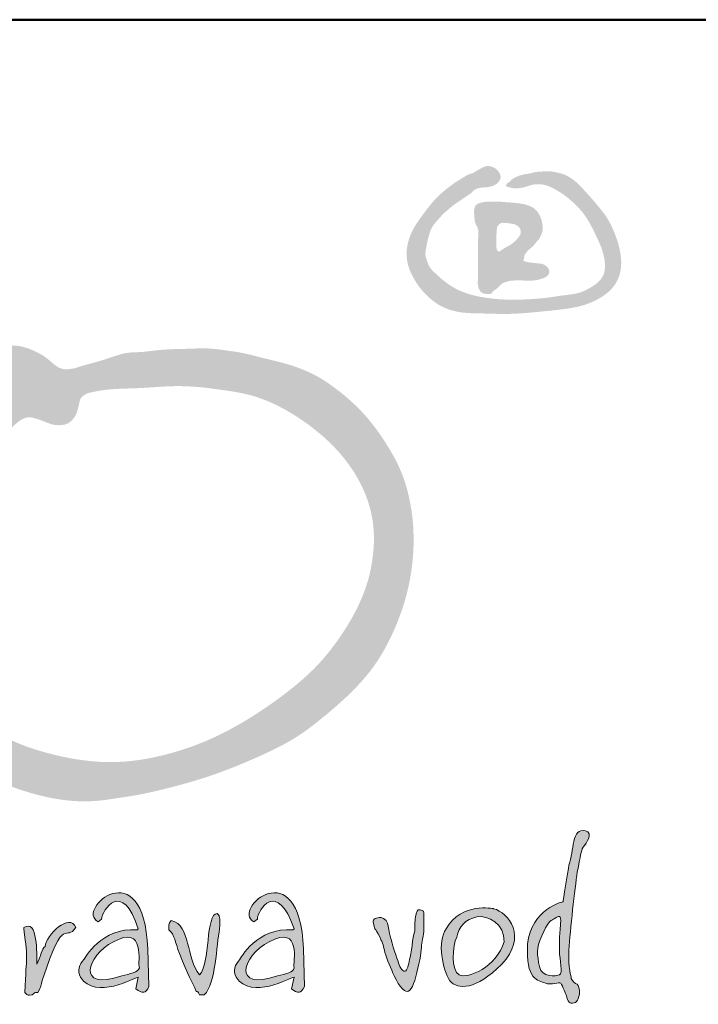
# Model space of a CAD drawing. Units: millimetres. Extents: x 52049 to 78699, y -12392 to 2508.
# Drawn here: x 74887 to 75072, y -5720 to -5452 of the extents above; entities that cross this region are included whole.
import ezdxf

# ---------------------------------------------------------------- set-up
doc = ezdxf.new("R2010")
doc.units = ezdxf.units.MM
doc.layers.get('0').update_dxf_attribs({"plot": 0})
doc.layers.add('#_AS_Tabulky_tenká', color=254, linetype='Continuous', lineweight=0)
doc.layers.add('#_AS_Tabulky_tlustá', color=253, linetype='Continuous', lineweight=50)
doc.layers.add('2', color=172, linetype='Continuous')

# ---------------------------------------------------------------- blocks, each defined once
blk = doc.blocks.new('logo_CZ_full')
at = {"lineweight": 0}
h = blk.add_hatch(color=5, dxfattribs=at)
h.set_gradient(color1=(0, 0, 255), color2=(0, 0, 255), rotation=184)
edge = h.paths.add_edge_path()
edge.add_spline(control_points=[(119.557, -8.645), (119.557, -8.645), (117.842, -9.026), (117.652, -10.931)], knot_values=[0, 0, 0, 0, 1, 1, 1, 1], degree=3, periodic=0)
edge.add_spline(control_points=[(117.652, -10.931), (117.525, -12.836), (118.223, -12.899), (118.604, -13.026)], knot_values=[1, 1, 1, 1, 2, 2, 2, 2], degree=3, periodic=0)
edge.add_spline(control_points=[(118.604, -13.026), (118.922, -13.153), (119.366, -12.963), (119.43, -13.026)], knot_values=[2, 2, 2, 2, 3, 3, 3, 3], degree=3, periodic=0)
edge.add_spline(control_points=[(119.43, -13.026), (119.557, -13.217), (119.684, -13.598), (119.747, -13.725)], knot_values=[3, 3, 3, 3, 4, 4, 4, 4], degree=3, periodic=0)
edge.add_spline(control_points=[(119.747, -13.725), (119.747, -13.852), (119.874, -14.169), (120.065, -14.106)], knot_values=[4, 4, 4, 4, 5, 5, 5, 5], degree=3, periodic=0)
edge.add_spline(control_points=[(120.065, -14.106), (120.319, -14.106), (120.382, -13.852), (120.446, -13.598)], knot_values=[5, 5, 5, 5, 6, 6, 6, 6], degree=3, periodic=0)
edge.add_spline(control_points=[(120.446, -13.598), (120.446, -13.344), (120.382, -13.153), (120.319, -13.09)], knot_values=[6, 6, 6, 6, 7, 7, 7, 7], degree=3, periodic=0)
edge.add_spline(control_points=[(120.319, -13.09), (120.192, -13.026), (120.065, -12.963), (120.001, -12.772)], knot_values=[7, 7, 7, 7, 8, 8, 8, 8], degree=3, periodic=0)
edge.add_spline(control_points=[(120.001, -12.772), (120.001, -12.645), (119.811, -12.264), (119.874, -11.248)], knot_values=[8, 8, 8, 8, 9, 9, 9, 9], degree=3, periodic=0)
edge.add_spline(control_points=[(119.874, -11.248), (119.938, -10.169), (120.192, -7.946), (120.319, -7.057)], knot_values=[9, 9, 9, 9, 10, 10, 10, 10], degree=3, periodic=0)
edge.add_spline(control_points=[(120.319, -7.057), (120.509, -6.168), (120.509, -5.914), (120.636, -5.724)], knot_values=[10, 10, 10, 10, 11, 11, 11, 11], degree=3, periodic=0)
edge.add_spline(control_points=[(120.636, -5.724), (120.827, -5.47), (121.208, -4.962), (120.763, -4.835)], knot_values=[11, 11, 11, 11, 12, 12, 12, 12], degree=3, periodic=0)
edge.add_spline(control_points=[(120.763, -4.835), (120.382, -4.771), (120.255, -4.962), (120.128, -5.406)], knot_values=[12, 12, 12, 12, 13, 13, 13, 13], degree=3, periodic=0)
edge.add_spline(control_points=[(120.128, -5.406), (120.065, -5.787), (120.001, -6.295), (119.874, -6.676)], knot_values=[13, 13, 13, 13, 14, 14, 14, 14], degree=3, periodic=0)
edge.add_spline(control_points=[(119.874, -6.676), (119.811, -7.057), (119.557, -8.645), (119.557, -8.645)], knot_values=[14, 14, 14, 14, 15, 15, 15, 15], degree=3, periodic=0)
edge = h.paths.add_edge_path(flags=16)
edge.add_spline(control_points=[(119.366, -11.312), (119.366, -11.756), (119.557, -12.518), (119.366, -12.582)], knot_values=[0, 0, 0, 0, 1, 1, 1, 1], degree=3, periodic=0)
edge.add_spline(control_points=[(119.366, -12.582), (119.176, -12.645), (118.414, -12.772), (118.287, -12.137)], knot_values=[1, 1, 1, 1, 2, 2, 2, 2], degree=3, periodic=0)
edge.add_spline(control_points=[(118.287, -12.137), (118.16, -11.502), (118.096, -11.185), (118.414, -10.486)], knot_values=[2, 2, 2, 2, 3, 3, 3, 3], degree=3, periodic=0)
edge.add_spline(control_points=[(118.414, -10.486), (118.731, -9.788), (118.858, -9.661), (119.049, -9.597)], knot_values=[3, 3, 3, 3, 4, 4, 4, 4], degree=3, periodic=0)
edge.add_spline(control_points=[(119.049, -9.597), (119.239, -9.47), (119.43, -9.28), (119.43, -9.661)], knot_values=[4, 4, 4, 4, 5, 5, 5, 5], degree=3, periodic=0)
edge.add_spline(control_points=[(119.43, -9.661), (119.43, -10.105), (119.366, -10.296), (119.366, -10.613)], knot_values=[5, 5, 5, 5, 6, 6, 6, 6], degree=3, periodic=0)
edge.add_spline(control_points=[(119.366, -10.613), (119.366, -10.994), (119.366, -11.312), (119.366, -11.312)], knot_values=[6, 6, 6, 6, 7, 7, 7, 7], degree=3, periodic=0)
h = blk.add_hatch(color=5, dxfattribs=at)
h.set_gradient(color1=(0, 0, 255), color2=(0, 0, 255), rotation=184)
edge = h.paths.add_edge_path()
edge.add_spline(control_points=[(96.57, -13.344), (96.887, -13.598), (97.141, -13.598), (97.268, -13.217)], knot_values=[0, 0, 0, 0, 1, 1, 1, 1], degree=3, periodic=0)
edge.add_spline(control_points=[(97.268, -13.217), (97.268, -13.217), (97.205, -11.185), (97.205, -11.185)], knot_values=[9, 9, 9, 9, 10, 10, 10, 10], degree=3, periodic=0)
edge.add_spline(control_points=[(97.205, -11.185), (97.014, -5.851), (93.268, -9.089), (94.538, -9.724)], knot_values=[8, 8, 8, 8, 9, 9, 9, 9], degree=3, periodic=0)
edge.add_spline(control_points=[(94.538, -9.724), (94.538, -9.724), (94.728, -9.597), (94.728, -9.597)], knot_values=[7, 7, 7, 7, 8, 8, 8, 8], degree=3, periodic=0)
edge.add_spline(control_points=[(94.728, -9.597), (94.728, -9.089), (95.871, -7.438), (96.697, -10.105)], knot_values=[6, 6, 6, 6, 7, 7, 7, 7], degree=3, periodic=0)
edge.add_spline(control_points=[(96.697, -10.105), (96.697, -10.105), (96.633, -10.169), (96.633, -10.169)], knot_values=[5, 5, 5, 5, 6, 6, 6, 6], degree=3, periodic=0)
edge.add_spline(control_points=[(96.633, -10.169), (94.728, -9.978), (93.776, -11.756), (93.776, -11.756)], knot_values=[4, 4, 4, 4, 5, 5, 5, 5], degree=3, periodic=0)
edge.add_spline(control_points=[(93.776, -11.756), (93.522, -12.01), (93.395, -12.391), (93.585, -12.709)], knot_values=[3, 3, 3, 3, 4, 4, 4, 4], degree=3, periodic=0)
edge.add_spline(control_points=[(93.585, -12.709), (94.411, -13.979), (96.506, -12.709), (96.697, -12.709)], knot_values=[2, 2, 2, 2, 3, 3, 3, 3], degree=3, periodic=0)
edge.add_spline(control_points=[(96.697, -12.709), (96.697, -12.709), (96.57, -13.344), (96.57, -13.344)], knot_values=[1, 1, 1, 1, 2, 2, 2, 2], degree=3, periodic=0)
edge = h.paths.add_edge_path(flags=16)
edge.add_spline(control_points=[(95.363, -10.804), (97.141, -9.851), (96.633, -11.947), (96.76, -12.201)], knot_values=[0, 0, 0, 0, 1, 1, 1, 1], degree=3, periodic=0)
edge.add_spline(control_points=[(96.76, -12.201), (96.697, -12.455), (96.252, -12.518), (95.808, -12.645)], knot_values=[2, 2, 2, 2, 3, 3, 3, 3], degree=3, periodic=0)
edge.add_spline(control_points=[(95.808, -12.645), (93.331, -13.471), (93.903, -11.566), (95.363, -10.804)], knot_values=[1, 1, 1, 1, 2, 2, 2, 2], degree=3, periodic=0)
h = blk.add_hatch(color=5, dxfattribs=at)
h.set_gradient(color1=(0, 0, 255), color2=(0, 0, 255), rotation=184)
edge = h.paths.add_edge_path()
edge.add_spline(control_points=[(104.952, -13.344), (105.269, -13.598), (105.46, -13.598), (105.65, -13.217)], knot_values=[0, 0, 0, 0, 1, 1, 1, 1], degree=3, periodic=0)
edge.add_spline(control_points=[(105.65, -13.217), (105.65, -13.217), (105.587, -11.185), (105.587, -11.185)], knot_values=[9, 9, 9, 9, 10, 10, 10, 10], degree=3, periodic=0)
edge.add_spline(control_points=[(105.587, -11.185), (105.396, -5.851), (101.65, -9.089), (102.92, -9.724)], knot_values=[8, 8, 8, 8, 9, 9, 9, 9], degree=3, periodic=0)
edge.add_spline(control_points=[(102.92, -9.724), (102.92, -9.724), (103.11, -9.597), (103.11, -9.597)], knot_values=[7, 7, 7, 7, 8, 8, 8, 8], degree=3, periodic=0)
edge.add_spline(control_points=[(103.11, -9.597), (103.11, -9.089), (104.19, -7.438), (105.079, -10.105)], knot_values=[6, 6, 6, 6, 7, 7, 7, 7], degree=3, periodic=0)
edge.add_spline(control_points=[(105.079, -10.105), (105.079, -10.105), (105.015, -10.169), (105.015, -10.169)], knot_values=[5, 5, 5, 5, 6, 6, 6, 6], degree=3, periodic=0)
edge.add_spline(control_points=[(105.015, -10.169), (103.11, -9.978), (102.158, -11.756), (102.158, -11.756)], knot_values=[4, 4, 4, 4, 5, 5, 5, 5], degree=3, periodic=0)
edge.add_spline(control_points=[(102.158, -11.756), (101.904, -12.01), (101.777, -12.391), (101.967, -12.709)], knot_values=[3, 3, 3, 3, 4, 4, 4, 4], degree=3, periodic=0)
edge.add_spline(control_points=[(101.967, -12.709), (102.793, -13.979), (104.888, -12.709), (105.079, -12.709)], knot_values=[2, 2, 2, 2, 3, 3, 3, 3], degree=3, periodic=0)
edge.add_spline(control_points=[(105.079, -12.709), (105.079, -12.709), (104.952, -13.344), (104.952, -13.344)], knot_values=[1, 1, 1, 1, 2, 2, 2, 2], degree=3, periodic=0)
edge = h.paths.add_edge_path(flags=16)
edge.add_spline(control_points=[(103.745, -10.804), (105.523, -9.851), (105.015, -11.947), (105.079, -12.201)], knot_values=[0, 0, 0, 0, 1, 1, 1, 1], degree=3, periodic=0)
edge.add_spline(control_points=[(105.079, -12.201), (105.079, -12.455), (104.634, -12.518), (104.19, -12.645)], knot_values=[2, 2, 2, 2, 3, 3, 3, 3], degree=3, periodic=0)
edge.add_spline(control_points=[(104.19, -12.645), (101.713, -13.471), (102.285, -11.566), (103.745, -10.804)], knot_values=[1, 1, 1, 1, 2, 2, 2, 2], degree=3, periodic=0)
h = blk.add_hatch(color=5, dxfattribs=at)
h.set_gradient(color1=(0, 0, 255), color2=(0, 0, 255), rotation=184)
edge = h.paths.add_edge_path()
edge.add_spline(control_points=[(116.255, -12.01), (117.652, -10.55), (116.636, -9.216), (115.81, -9.026)], knot_values=[0, 0, 0, 0, 1, 1, 1, 1], degree=3, periodic=0)
edge.add_spline(control_points=[(115.81, -9.026), (115.81, -9.026), (114.096, -8.645), (113.27, -10.105)], knot_values=[3, 3, 3, 3, 4, 4, 4, 4], degree=3, periodic=0)
edge.add_spline(control_points=[(113.27, -10.105), (112.762, -10.804), (113.08, -12.328), (113.461, -12.899)], knot_values=[2, 2, 2, 2, 3, 3, 3, 3], degree=3, periodic=0)
edge.add_spline(control_points=[(113.461, -12.899), (113.905, -13.407), (114.858, -13.407), (116.255, -12.01)], knot_values=[1, 1, 1, 1, 2, 2, 2, 2], degree=3, periodic=0)
edge = h.paths.add_edge_path(flags=16)
edge.add_spline(control_points=[(114.921, -9.47), (115.493, -9.343), (116.445, -9.851), (116.382, -10.804)], knot_values=[0, 0, 0, 0, 1, 1, 1, 1], degree=3, periodic=0)
edge.add_spline(control_points=[(116.382, -10.804), (116.001, -12.137), (114.413, -12.836), (113.969, -12.582)], knot_values=[1, 1, 1, 1, 2, 2, 2, 2], degree=3, periodic=0)
edge.add_spline(control_points=[(113.969, -12.582), (113.524, -12.391), (113.588, -10.994), (113.842, -10.55)], knot_values=[2, 2, 2, 2, 3, 3, 3, 3], degree=3, periodic=0)
edge.add_spline(control_points=[(113.842, -10.55), (113.969, -9.978), (114.286, -9.597), (114.921, -9.47)], knot_values=[3, 3, 3, 3, 4, 4, 4, 4], degree=3, periodic=0)
h = blk.add_hatch(color=5, dxfattribs=at)
h.set_gradient(color1=(0, 0, 255), color2=(0, 0, 255), rotation=184)
edge = h.paths.add_edge_path()
edge.add_spline(control_points=[(91.553, -12.836), (92.696, -9.216), (92.823, -10.867), (93.331, -10.042)], knot_values=[0, 0, 0, 0, 1, 1, 1, 1], degree=3, periodic=0)
edge.add_spline(control_points=[(93.331, -10.042), (93.014, -9.216), (91.744, -10.423), (91.68, -11.058)], knot_values=[9, 9, 9, 9, 10, 10, 10, 10], degree=3, periodic=0)
edge.add_spline(control_points=[(91.68, -11.058), (91.49, -11.185), (91.49, -11.566), (91.236, -12.01)], knot_values=[8, 8, 8, 8, 9, 9, 9, 9], degree=3, periodic=0)
edge.add_spline(control_points=[(91.236, -12.01), (91.236, -12.01), (91.236, -11.947), (91.236, -11.947)], knot_values=[7, 7, 7, 7, 8, 8, 8, 8], degree=3, periodic=0)
edge.add_spline(control_points=[(91.236, -11.947), (91.236, -11.502), (91.299, -9.534), (90.537, -10.042)], knot_values=[6, 6, 6, 6, 7, 7, 7, 7], degree=3, periodic=0)
edge.add_spline(control_points=[(90.537, -10.042), (90.537, -10.042), (90.537, -10.105), (90.537, -10.105)], knot_values=[5, 5, 5, 5, 6, 6, 6, 6], degree=3, periodic=0)
edge.add_spline(control_points=[(90.537, -10.105), (90.791, -12.01), (90.664, -11.312), (90.601, -13.534)], knot_values=[4, 4, 4, 4, 5, 5, 5, 5], degree=3, periodic=0)
edge.add_spline(control_points=[(90.601, -13.534), (90.791, -13.725), (90.728, -13.661), (90.982, -13.661)], knot_values=[3, 3, 3, 3, 4, 4, 4, 4], degree=3, periodic=0)
edge.add_spline(control_points=[(90.982, -13.661), (91.172, -13.534), (91.045, -13.534), (91.299, -13.534)], knot_values=[2, 2, 2, 2, 3, 3, 3, 3], degree=3, periodic=0)
edge.add_spline(control_points=[(91.299, -13.534), (91.49, -13.153), (91.426, -13.217), (91.553, -12.836)], knot_values=[1, 1, 1, 1, 2, 2, 2, 2], degree=3, periodic=0)
h = blk.add_hatch(color=5, dxfattribs=at)
h.set_gradient(color1=(0, 0, 255), color2=(0, 0, 255), rotation=184)
edge = h.paths.add_edge_path()
edge.add_spline(control_points=[(100.253, -13.661), (100.888, -13.026), (100.888, -10.994), (101.078, -10.105)], knot_values=[0, 0, 0, 0, 1, 1, 1, 1], degree=3, periodic=0)
edge.add_spline(control_points=[(101.078, -10.105), (101.078, -9.597), (101.142, -9.47), (100.951, -9.28)], knot_values=[8, 8, 8, 8, 9, 9, 9, 9], degree=3, periodic=0)
edge.add_spline(control_points=[(100.951, -9.28), (100.316, -9.28), (100.57, -12.01), (99.999, -12.582)], knot_values=[7, 7, 7, 7, 8, 8, 8, 8], degree=3, periodic=0)
edge.add_spline(control_points=[(99.999, -12.582), (99.237, -11.693), (99.554, -9.915), (98.475, -9.661)], knot_values=[6, 6, 6, 6, 7, 7, 7, 7], degree=3, periodic=0)
edge.add_spline(control_points=[(98.475, -9.661), (98.284, -9.851), (98.348, -9.915), (98.348, -10.169)], knot_values=[5, 5, 5, 5, 6, 6, 6, 6], degree=3, periodic=0)
edge.add_spline(control_points=[(98.348, -10.169), (98.665, -10.423), (98.665, -10.804), (98.919, -11.439)], knot_values=[4, 4, 4, 4, 5, 5, 5, 5], degree=3, periodic=0)
edge.add_spline(control_points=[(98.919, -11.439), (99.364, -12.645), (99.618, -12.963), (99.808, -13.471)], knot_values=[3, 3, 3, 3, 4, 4, 4, 4], degree=3, periodic=0)
edge.add_spline(control_points=[(99.808, -13.471), (99.935, -13.471), (99.872, -13.471), (99.999, -13.661)], knot_values=[2, 2, 2, 2, 3, 3, 3, 3], degree=3, periodic=0)
edge.add_spline(control_points=[(99.999, -13.661), (99.999, -13.661), (100.253, -13.661), (100.253, -13.661)], knot_values=[1, 1, 1, 1, 2, 2, 2, 2], degree=3, periodic=0)
h = blk.add_hatch(color=5, dxfattribs=at)
h.set_gradient(color1=(0, 0, 255), color2=(0, 0, 255), rotation=184)
edge = h.paths.add_edge_path()
edge.add_spline(control_points=[(111.683, -12.455), (111.873, -11.82), (111.937, -11.248), (111.937, -10.994)], knot_values=[0, 0, 0, 0, 1, 1, 1, 1], degree=3, periodic=0)
edge.add_spline(control_points=[(111.937, -10.994), (111.937, -10.994), (112.064, -10.359), (112.064, -10.169)], knot_values=[18, 18, 18, 18, 19, 19, 19, 19], degree=3, periodic=0)
edge.add_spline(control_points=[(112.064, -10.169), (112.064, -10.042), (112.064, -9.851), (112.064, -9.47)], knot_values=[17, 17, 17, 17, 18, 18, 18, 18], degree=3, periodic=0)
edge.add_spline(control_points=[(112.064, -9.47), (112.064, -9.089), (112.064, -9.153), (111.873, -9.089)], knot_values=[16, 16, 16, 16, 17, 17, 17, 17], degree=3, periodic=0)
edge.add_spline(control_points=[(111.873, -9.089), (111.683, -9.026), (111.683, -9.216), (111.619, -9.47)], knot_values=[15, 15, 15, 15, 16, 16, 16, 16], degree=3, periodic=0)
edge.add_spline(control_points=[(111.619, -9.47), (111.556, -9.724), (111.619, -10.042), (111.556, -10.296)], knot_values=[14, 14, 14, 14, 15, 15, 15, 15], degree=3, periodic=0)
edge.add_spline(control_points=[(111.556, -10.296), (111.492, -10.486), (111.365, -11.502), (111.302, -11.756)], knot_values=[13, 13, 13, 13, 14, 14, 14, 14], degree=3, periodic=0)
edge.add_spline(control_points=[(111.302, -11.756), (111.238, -12.074), (111.175, -12.328), (111.048, -12.391)], knot_values=[12, 12, 12, 12, 13, 13, 13, 13], degree=3, periodic=0)
edge.add_spline(control_points=[(111.048, -12.391), (110.921, -12.391), (110.73, -12.137), (110.667, -11.82)], knot_values=[11, 11, 11, 11, 12, 12, 12, 12], degree=3, periodic=0)
edge.add_spline(control_points=[(110.667, -11.82), (110.54, -11.502), (110.286, -10.677), (110.222, -10.359)], knot_values=[10, 10, 10, 10, 11, 11, 11, 11], degree=3, periodic=0)
edge.add_spline(control_points=[(110.222, -10.359), (110.159, -10.042), (110.159, -9.851), (110.032, -9.661)], knot_values=[9, 9, 9, 9, 10, 10, 10, 10], degree=3, periodic=0)
edge.add_spline(control_points=[(110.032, -9.661), (109.841, -9.47), (109.714, -9.47), (109.524, -9.534)], knot_values=[8, 8, 8, 8, 9, 9, 9, 9], degree=3, periodic=0)
edge.add_spline(control_points=[(109.524, -9.534), (109.27, -9.597), (109.333, -9.724), (109.397, -9.978)], knot_values=[7, 7, 7, 7, 8, 8, 8, 8], degree=3, periodic=0)
edge.add_spline(control_points=[(109.397, -9.978), (109.397, -10.105), (109.46, -10.105), (109.524, -10.232)], knot_values=[6, 6, 6, 6, 7, 7, 7, 7], degree=3, periodic=0)
edge.add_spline(control_points=[(109.524, -10.232), (109.651, -10.423), (109.714, -10.613), (109.778, -10.74)], knot_values=[5, 5, 5, 5, 6, 6, 6, 6], degree=3, periodic=0)
edge.add_spline(control_points=[(109.778, -10.74), (109.841, -10.804), (109.905, -11.058), (109.968, -11.375)], knot_values=[4, 4, 4, 4, 5, 5, 5, 5], degree=3, periodic=0)
edge.add_spline(control_points=[(109.968, -11.375), (110.095, -11.756), (110.286, -12.264), (110.476, -12.645)], knot_values=[3, 3, 3, 3, 4, 4, 4, 4], degree=3, periodic=0)
edge.add_spline(control_points=[(110.476, -12.645), (110.794, -13.28), (110.984, -13.471), (111.175, -13.471)], knot_values=[2, 2, 2, 2, 3, 3, 3, 3], degree=3, periodic=0)
edge.add_spline(control_points=[(111.175, -13.471), (111.365, -13.471), (111.556, -13.09), (111.683, -12.455)], knot_values=[1, 1, 1, 1, 2, 2, 2, 2], degree=3, periodic=0)
at = {"layer": '2', "lineweight": 0}
h = blk.add_hatch(color=256, dxfattribs=at)
edge = h.paths.add_edge_path()
edge.add_spline(control_points=[(116.48, 29.868), (116.481, 29.867), (116.483, 29.865), (116.485, 29.863)], knot_values=[0, 0, 0, 0, 0.007253, 0.007253, 0.007253, 0.007253], degree=3, periodic=0)
edge.add_spline(control_points=[(116.485, 29.863), (116.493, 29.852), (116.51, 29.828), (116.556, 29.808), (116.614, 29.789), (116.685, 29.778), (116.803, 29.741), (116.942, 29.717), (117.093, 29.719), (117.209, 29.73), (117.383, 29.761), (117.567, 29.808), (117.776, 29.882), (118.003, 29.944), (118.298, 29.956), (118.678, 29.892), (119.192, 29.655), (119.692, 29.326), (120.237, 28.85), (120.79, 28.263), (121.354, 27.152), (121.851, 26.097), (121.804, 25.162), (121.522, 24.697), (121.083, 24.41), (120.415, 24.039), (119.585, 23.981), (118.711, 23.833), (117.284, 23.707), (115.906, 23.71), (114.641, 23.985), (114.019, 24.184), (113.326, 24.57), (112.771, 25.064), (112.349, 25.475), (112.232, 25.83), (112.123, 26.164), (112.197, 26.546), (112.27, 26.957), (112.383, 27.353), (112.537, 27.718), (112.807, 28.005), (113.055, 28.3), (113.434, 28.64), (113.845, 28.964), (114.262, 29.22), (114.476, 29.383), (114.596, 29.441), (114.694, 29.587), (114.923, 29.729), (115.201, 29.774), (115.424, 29.774), (115.626, 29.805), (115.858, 29.876), (116.048, 30.008), (116.15, 30.15), (116.203, 30.282), (116.192, 30.428), (116.119, 30.595), (115.974, 30.762), (115.784, 30.877), (115.598, 30.922), (115.392, 30.926), (115.136, 30.802), (114.883, 30.643), (114.654, 30.516), (114.477, 30.479), (114.163, 30.296), (113.511, 29.902), (112.655, 29.178), (112.012, 28.313), (111.56, 27.677), (111.303, 27.13), (111.145, 26.594), (111.125, 26.007), (111.242, 25.443), (111.529, 24.825), (111.887, 24.312), (112.354, 23.824), (112.786, 23.478), (113.341, 23.222), (114.11, 23.001), (115.238, 23.004), (116.689, 22.935), (118.133, 23.071), (119.422, 23.193), (120.448, 23.349), (121.276, 23.653), (121.914, 24.037), (122.426, 24.585), (122.729, 25.359), (122.661, 26.417), (122.331, 27.368), (121.926, 28.176), (121.462, 28.748), (120.956, 29.345), (120.512, 29.821), (120.137, 30.177), (119.862, 30.347), (119.612, 30.48), (119.287, 30.564), (118.954, 30.642), (118.619, 30.644), (118.361, 30.62), (118.106, 30.618), (117.843, 30.535), (117.582, 30.494), (117.342, 30.452), (117.092, 30.369), (116.901, 30.273), (116.755, 30.17), (116.714, 30.092), (116.639, 30.045), (116.569, 30.008), (116.52, 29.955), (116.484, 29.916), (116.481, 29.883), (116.48, 29.868)], knot_values=[0, 0, 0, 0, 0.040573, 0.088014, 0.146047, 0.222945, 0.304288, 0.514839, 0.644702, 0.753981, 0.866019, 1.175027, 1.320514, 1.533094, 1.87634, 2.197355, 2.679574, 3.560242, 3.983563, 4.852186, 5.953472, 7.718661, 8.247101, 8.680616, 9.295053, 9.795266, 10.961747, 11.722427, 12.467387, 15.256827, 15.79972, 16.345915, 17.213508, 18.147418, 18.588664, 18.940545, 19.253934, 19.62852, 20.078377, 20.515301, 20.85988, 21.253542, 21.685881, 22.016364, 22.776242, 23.256573, 23.479246, 23.587354, 23.643044, 24.000371, 24.350564, 24.478919, 24.669126, 24.962609, 25.199099, 25.347395, 25.481763, 25.614834, 25.776159, 26.021268, 26.266101, 26.42969, 26.591827, 26.873266, 27.256644, 27.500466, 27.648767, 27.794014, 28.583866, 29.941086, 31.115823, 31.813162, 32.274456, 32.92315, 33.476025, 34.017436, 34.637385, 35.508393, 35.876836, 36.662926, 37.149244, 37.703745, 39.049621, 40.501798, 42.064798, 43.389405, 44.392955, 45.164248, 46.022908, 46.598945, 47.386819, 48.439242, 49.702293, 50.392314, 51.139199, 51.902916, 52.739878, 53.09336, 53.44792, 53.704707, 53.94075, 54.451464, 54.723816, 54.94144, 55.229336, 55.482836, 55.76361, 56.022711, 56.212405, 56.551475, 56.661892, 56.739648, 56.809496, 56.920859, 56.974842, 57.027436, 57.072075, 57.072075, 57.072075, 57.072075], degree=3, periodic=0)
h = blk.add_hatch(color=256, dxfattribs=at)
edge = h.paths.add_edge_path()
edge.add_spline(control_points=[(114.771, 28.378), (114.776, 28.317), (114.782, 28.255), (114.788, 28.194)], knot_values=[0, 0, 0, 0, 0.185338, 0.185338, 0.185338, 0.185338], degree=3, periodic=0)
edge.add_spline(control_points=[(114.788, 28.194), (114.789, 28.157), (114.793, 28.086), (114.797, 27.971), (114.837, 27.836), (114.916, 27.695), (115, 27.527), (114.986, 27.003), (114.98, 26.142), (114.979, 25.318), (114.985, 24.833), (114.962, 24.7), (114.972, 24.528), (115.008, 24.348), (115.089, 24.182), (115.212, 24.082), (115.325, 24.055), (115.426, 24.047), (115.541, 24.032), (115.674, 24.032), (115.753, 24.139), (115.844, 24.231), (115.982, 24.317), (116.117, 24.435), (116.235, 24.58), (116.377, 24.663), (116.502, 24.687), (116.641, 24.74), (116.887, 24.77), (117.203, 24.772), (117.526, 24.763), (117.794, 24.753), (118.047, 24.771), (118.297, 24.824), (118.51, 24.89), (118.675, 24.978), (118.816, 25.111), (118.836, 25.363), (118.669, 25.537), (118.475, 25.665), (118.197, 25.685), (117.932, 25.719), (117.676, 25.742), (117.554, 25.788), (117.409, 25.814), (117.44, 25.883), (117.454, 25.931), (117.468, 26.023), (117.477, 26.122), (117.549, 26.243), (117.672, 26.388), (117.867, 26.538), (118.04, 26.725), (118.162, 26.885), (118.287, 27.018), (118.381, 27.21), (118.461, 27.424), (118.466, 27.659), (118.43, 27.963), (118.304, 28.299), (118.082, 28.595), (117.787, 28.78), (117.416, 28.891), (117.004, 28.939), (116.584, 28.972), (116.077, 29.011), (115.546, 29.026), (115.109, 28.964), (114.83, 28.825), (114.764, 28.593), (114.769, 28.445), (114.771, 28.378)], knot_values=[0, 0, 0, 0, 0.110733, 0.21383, 0.341653, 0.529692, 0.700779, 0.892354, 2.074369, 3.311652, 3.356386, 3.526976, 3.714016, 3.869677, 4.077537, 4.255616, 4.322192, 4.422215, 4.558205, 4.678447, 4.78739, 4.932806, 5.0722, 5.271973, 5.468638, 5.627369, 5.753468, 5.847679, 6.071683, 6.489536, 6.797193, 7.041438, 7.294536, 7.553923, 7.807665, 7.9596, 8.114578, 8.372306, 8.610356, 8.803617, 9.061194, 9.419829, 9.631937, 9.787786, 9.894272, 9.911858, 9.999356, 10.049742, 10.18949, 10.291965, 10.467221, 10.756357, 11.026989, 11.229064, 11.359452, 11.571121, 11.866174, 12.036434, 12.270226, 12.782092, 13.091666, 13.361066, 13.811743, 14.242073, 14.60353, 15.076573, 15.768768, 16.186886, 16.403404, 16.651055, 16.852273, 16.852273, 16.852273, 16.852273], degree=3, periodic=0)
edge = h.paths.add_edge_path(flags=16)
edge.add_spline(control_points=[(116.001, 27.614), (116.007, 27.629), (116.022, 27.667), (116.06, 27.729), (116.116, 27.789), (116.183, 27.836), (116.253, 27.875), (116.349, 27.865), (116.471, 27.865), (116.636, 27.846), (116.836, 27.819), (117.041, 27.766), (117.178, 27.645), (117.262, 27.537), (117.286, 27.425), (117.279, 27.275), (117.187, 27.12), (117.062, 26.956), (116.898, 26.813), (116.675, 26.644), (116.459, 26.548), (116.327, 26.453), (116.279, 26.431), (116.236, 26.398), (116.188, 26.361), (116.125, 26.303), (116.076, 26.344), (116.035, 26.35), (115.983, 26.428), (115.964, 26.673), (115.956, 27.086), (115.985, 27.432), (116.001, 27.614)], knot_values=[0, 0, 0, 0, 0.049379, 0.121807, 0.215781, 0.294989, 0.36823, 0.447791, 0.574926, 0.737937, 0.943249, 1.18496, 1.355903, 1.480608, 1.590622, 1.689822, 1.925767, 2.110593, 2.311375, 2.57489, 2.946896, 3.014959, 3.060329, 3.106633, 3.174716, 3.254052, 3.313841, 3.339748, 3.375772, 3.574569, 4.070217, 4.616548, 4.616548, 4.616548, 4.616548], degree=3, periodic=0)
h = blk.add_hatch(color=256, dxfattribs=at)
edge = h.paths.add_edge_path()
edge.add_spline(control_points=[(93.315, 20.056), (93.275, 20.048), (93.087, 20.009), (92.778, 19.962), (92.343, 20.084), (92.007, 20.402), (91.623, 20.712), (91.009, 21.04), (90.172, 21.341), (88.979, 21.181), (87.508, 20.796), (86.447, 19.651), (85.87, 18.826), (85.68, 18.554)], knot_values=[0, 0, 0, 0, 0.121958, 0.5777, 0.919899, 1.435928, 1.939781, 2.399755, 3.522417, 4.524755, 5.961485, 7.995571, 8.9954, 8.9954, 8.9954, 8.9954], degree=3, periodic=0)
edge.add_spline(control_points=[(85.68, 18.554), (85.61, 18.508), (85.453, 18.221), (85.159, 17.806), (84.913, 17.31), (84.605, 16.718), (84.39, 16.212), (83.934, 15.454), (83.573, 14.72), (83.411, 14.227), (83.209, 13.62), (83.092, 13.038), (82.842, 11.807), (82.762, 10.517), (82.618, 9.458), (82.699, 8.052), (82.708, 6.845), (82.95, 5.65), (83.094, 4.608), (83.546, 3.427), (84.069, 2.334), (84.773, 1.206), (85.89, -0.005), (87.223, -1.112), (88.331, -1.76), (89.735, -2.435), (90.838, -2.8), (92.429, -3.178), (94.077, -3.337), (95.33, -3.112), (96.887, -2.884), (98.498, -2.504), (100.716, -1.881), (103.466, -0.75), (105.094, 0.075), (106.501, 1.139), (107.263, 1.784), (108.362, 2.786), (109.216, 3.702), (110.159, 5.261), (110.75, 6.556), (111.214, 8.069), (111.44, 9.357), (111.533, 10.489), (111.5, 11.701), (111.328, 12.923), (110.984, 14.381), (109.982, 16.146), (108.826, 17.72), (107.503, 18.859), (106.164, 19.748), (104.842, 20.285), (103.563, 20.55), (102.344, 20.876), (101.581, 20.978), (100.42, 21.166), (99.436, 21.086), (98.42, 21.073), (97.634, 21.02), (97.001, 20.92), (96.518, 20.906), (96.04, 20.903), (95.289, 20.649), (94.513, 20.394), (93.801, 20.214), (93.481, 20.11), (93.315, 20.056)], knot_values=[0, 0, 0, 0, 0.247083, 0.494166, 0.782223, 1.099418, 1.502623, 1.980917, 2.543831, 3.106745, 3.389682, 4.29164, 5.149525, 6.007411, 7.314162, 7.849637, 9.875011, 10.583106, 11.650673, 12.54677, 12.775462, 14.17155, 15.642785, 16.565971, 18.040155, 18.659846, 20.36367, 20.983918, 22.913888, 24.630916, 24.824052, 26.699862, 28.819254, 31.073966, 33.665711, 34.342204, 35.919523, 36.243043, 38.360432, 38.985726, 40.649279, 41.875016, 42.944701, 43.873411, 44.78668, 45.138302, 46.573867, 48.110046, 49.776489, 51.700703, 52.166119, 53.654868, 54.912101, 55.264668, 56.105345, 57.395705, 58.701947, 58.917954, 59.882175, 60.846395, 60.956258, 61.624556, 62.292853, 62.86813, 63.227469, 63.74778, 63.74778, 63.74778, 63.74778], degree=3, periodic=0)
edge = h.paths.add_edge_path(flags=16)
edge.add_spline(control_points=[(93.994, 18.709), (94.225, 18.761), (95.113, 18.958), (96.743, 18.937), (98.984, 19.176), (100.956, 18.927), (103.255, 18.563), (105.675, 17.324), (107.793, 15.408), (108.942, 13.384), (109.327, 12.023), (109.401, 10.837), (109.33, 9.86), (109.136, 8.812), (108.644, 7.372), (107.685, 5.671), (106.213, 3.823), (104.356, 2.316), (102.361, 0.971), (100.288, -0.09), (98.208, -0.769), (96.283, -1.139), (94.157, -1.161), (92.067, -0.768), (89.738, -0.017), (87.535, 1.408), (85.829, 3.821), (85.55, 6.627), (85.284, 9.096), (85.298, 11.384), (85.846, 13.49), (86.334, 15.062), (86.946, 15.731), (87.039, 15.832)], knot_values=[0, 0, 0, 0, 0.710874, 2.722182, 4.858846, 7.455516, 8.650837, 11.823926, 15.436554, 17.053051, 18.749567, 19.626694, 20.607054, 21.678918, 22.81668, 25.157942, 27.498509, 29.859167, 32.300081, 34.710863, 36.815742, 38.846718, 40.565848, 43.161896, 45.191003, 47.878925, 50.910723, 53.666092, 56.190555, 58.404156, 60.450556, 62.750682, 63.160763, 63.160763, 63.160763, 63.160763], degree=3, periodic=0)
edge.add_spline(control_points=[(87.039, 15.832), (87.154, 15.91), (87.402, 16.08), (87.987, 16.197), (88.647, 16.287), (89.45, 16.405), (89.951, 16.921), (90.385, 17.303), (90.787, 17.43), (91.133, 17.363), (91.583, 17.211), (92.042, 16.996), (92.524, 16.973), (92.867, 17.028), (93.161, 17.252), (93.419, 17.629), (93.486, 18.035), (93.563, 18.349), (93.639, 18.478), (93.777, 18.61), (93.9, 18.666), (93.994, 18.709)], knot_values=[0, 0, 0, 0, 0.413556, 0.895035, 1.756599, 2.44767, 3.244262, 3.836896, 4.172801, 4.461143, 4.874912, 5.606014, 5.949519, 6.313273, 6.618206, 7.031294, 7.654281, 7.831313, 7.99825, 8.09354, 8.399952, 8.399952, 8.399952, 8.399952], degree=3, periodic=0)
for points, knots in [([(119.557, -8.645), (119.557, -8.645), (117.842, -9.026), (117.652, -10.931), (117.525, -12.836), (118.223, -12.899), (118.604, -13.026), (118.922, -13.153), (119.366, -12.963), (119.43, -13.026), (119.557, -13.217), (119.684, -13.598), (119.747, -13.725), (119.747, -13.852), (119.874, -14.169), (120.065, -14.106), (120.319, -14.106), (120.382, -13.852), (120.446, -13.598), (120.446, -13.344), (120.382, -13.153), (120.319, -13.09), (120.192, -13.026), (120.065, -12.963), (120.001, -12.772), (120.001, -12.645), (119.811, -12.264), (119.874, -11.248), (119.938, -10.169), (120.192, -7.946), (120.319, -7.057), (120.509, -6.168), (120.509, -5.914), (120.636, -5.724), (120.827, -5.47), (121.208, -4.962), (120.763, -4.835), (120.382, -4.771), (120.255, -4.962), (120.128, -5.406), (120.065, -5.787), (120.001, -6.295), (119.874, -6.676), (119.811, -7.057), (119.557, -8.645), (119.557, -8.645), (119.557, -8.645), (119.557, -8.645), (119.557, -8.645)], [0, 0, 0, 0, 1, 1, 1, 2, 2, 2, 3, 3, 3, 4, 4, 4, 5, 5, 5, 6, 6, 6, 7, 7, 7, 8, 8, 8, 9, 9, 9, 10, 10, 10, 11, 11, 11, 12, 12, 12, 13, 13, 13, 14, 14, 14, 15, 15, 15, 16, 16, 16, 16]), ([(97.268, -13.217), (97.141, -13.598), (96.887, -13.598), (96.57, -13.344), (96.57, -13.344), (96.697, -12.709), (96.697, -12.709), (96.506, -12.709), (94.411, -13.979), (93.585, -12.709), (93.395, -12.391), (93.522, -12.01), (93.776, -11.756), (93.776, -11.756), (94.728, -9.978), (96.633, -10.169), (96.633, -10.169), (96.697, -10.105), (96.697, -10.105), (95.871, -7.438), (94.728, -9.089), (94.728, -9.597), (94.728, -9.597), (94.538, -9.724), (94.538, -9.724), (93.268, -9.089), (97.014, -5.851), (97.205, -11.185), (97.205, -11.185), (97.268, -13.217), (97.268, -13.217)], [0, 0, 0, 0, 1, 1, 1, 2, 2, 2, 3, 3, 3, 4, 4, 4, 5, 5, 5, 6, 6, 6, 7, 7, 7, 8, 8, 8, 9, 9, 9, 10, 10, 10, 10]), ([(105.65, -13.217), (105.46, -13.598), (105.269, -13.598), (104.952, -13.344), (104.952, -13.344), (105.079, -12.709), (105.079, -12.709), (104.888, -12.709), (102.793, -13.979), (101.967, -12.709), (101.777, -12.391), (101.904, -12.01), (102.158, -11.756), (102.158, -11.756), (103.11, -9.978), (105.015, -10.169), (105.015, -10.169), (105.079, -10.105), (105.079, -10.105), (104.19, -7.438), (103.11, -9.089), (103.11, -9.597), (103.11, -9.597), (102.92, -9.724), (102.92, -9.724), (101.65, -9.089), (105.396, -5.851), (105.587, -11.185), (105.587, -11.185), (105.65, -13.217), (105.65, -13.217)], [0, 0, 0, 0, 1, 1, 1, 2, 2, 2, 3, 3, 3, 4, 4, 4, 5, 5, 5, 6, 6, 6, 7, 7, 7, 8, 8, 8, 9, 9, 9, 10, 10, 10, 10]), ([(115.81, -9.026), (116.636, -9.216), (117.652, -10.55), (116.255, -12.01), (114.858, -13.407), (113.905, -13.407), (113.461, -12.899), (113.08, -12.328), (112.762, -10.804), (113.27, -10.105), (114.096, -8.645), (115.81, -9.026), (115.81, -9.026), (115.81, -9.026), (115.81, -9.026), (115.81, -9.026)], [0, 0, 0, 0, 1, 1, 1, 2, 2, 2, 3, 3, 3, 4, 4, 4, 5, 5, 5, 5]), ([(93.331, -10.042), (92.823, -10.867), (92.696, -9.216), (91.553, -12.836), (91.426, -13.217), (91.49, -13.153), (91.299, -13.534), (91.045, -13.534), (91.172, -13.534), (90.982, -13.661), (90.728, -13.661), (90.791, -13.725), (90.601, -13.534), (90.664, -11.312), (90.791, -12.01), (90.537, -10.105), (90.537, -10.105), (90.537, -10.042), (90.537, -10.042), (91.299, -9.534), (91.236, -11.502), (91.236, -11.947), (91.236, -11.947), (91.236, -12.01), (91.236, -12.01), (91.49, -11.566), (91.49, -11.185), (91.68, -11.058), (91.744, -10.423), (93.014, -9.216), (93.331, -10.042), (93.331, -10.042), (93.331, -10.042), (93.331, -10.042)], [0, 0, 0, 0, 1, 1, 1, 2, 2, 2, 3, 3, 3, 4, 4, 4, 5, 5, 5, 6, 6, 6, 7, 7, 7, 8, 8, 8, 9, 9, 9, 10, 10, 10, 11, 11, 11, 11]), ([(101.078, -10.105), (100.888, -10.994), (100.888, -13.026), (100.253, -13.661), (100.253, -13.661), (99.999, -13.661), (99.999, -13.661), (99.872, -13.471), (99.935, -13.471), (99.808, -13.471), (99.618, -12.963), (99.364, -12.645), (98.919, -11.439), (98.665, -10.804), (98.665, -10.423), (98.348, -10.169), (98.348, -9.915), (98.284, -9.851), (98.475, -9.661), (99.554, -9.915), (99.237, -11.693), (99.999, -12.582), (100.57, -12.01), (100.316, -9.28), (100.951, -9.28), (101.142, -9.47), (101.078, -9.597), (101.078, -10.105)], [0, 0, 0, 0, 1, 1, 1, 2, 2, 2, 3, 3, 3, 4, 4, 4, 5, 5, 5, 6, 6, 6, 7, 7, 7, 8, 8, 8, 9, 9, 9, 9]), ([(111.937, -10.994), (111.937, -11.248), (111.873, -11.82), (111.683, -12.455), (111.556, -13.09), (111.365, -13.471), (111.175, -13.471), (110.984, -13.471), (110.794, -13.28), (110.476, -12.645), (110.286, -12.264), (110.095, -11.756), (109.968, -11.375), (109.905, -11.058), (109.841, -10.804), (109.778, -10.74), (109.714, -10.613), (109.651, -10.423), (109.524, -10.232), (109.46, -10.105), (109.397, -10.105), (109.397, -9.978), (109.333, -9.724), (109.27, -9.597), (109.524, -9.534), (109.714, -9.47), (109.841, -9.47), (110.032, -9.661), (110.159, -9.851), (110.159, -10.042), (110.222, -10.359), (110.286, -10.677), (110.54, -11.502), (110.667, -11.82), (110.73, -12.137), (110.921, -12.391), (111.048, -12.391), (111.175, -12.328), (111.238, -12.074), (111.302, -11.756), (111.365, -11.502), (111.492, -10.486), (111.556, -10.296), (111.619, -10.042), (111.556, -9.724), (111.619, -9.47), (111.683, -9.216), (111.683, -9.026), (111.873, -9.089), (112.064, -9.153), (112.064, -9.089), (112.064, -9.47), (112.064, -9.851), (112.064, -10.042), (112.064, -10.169), (112.064, -10.359), (111.937, -10.994), (111.937, -10.994)], [0, 0, 0, 0, 1, 1, 1, 2, 2, 2, 3, 3, 3, 4, 4, 4, 5, 5, 5, 6, 6, 6, 7, 7, 7, 8, 8, 8, 9, 9, 9, 10, 10, 10, 11, 11, 11, 12, 12, 12, 13, 13, 13, 14, 14, 14, 15, 15, 15, 16, 16, 16, 17, 17, 17, 18, 18, 18, 19, 19, 19, 19]), ([(114.921, -9.47), (115.493, -9.343), (116.445, -9.851), (116.382, -10.804), (116.001, -12.137), (114.413, -12.836), (113.969, -12.582), (113.524, -12.391), (113.588, -10.994), (113.842, -10.55), (113.969, -9.978), (114.286, -9.597), (114.921, -9.47)], [0, 0, 0, 0, 1, 1, 1, 2, 2, 2, 3, 3, 3, 4, 4, 4, 4]), ([(119.366, -11.312), (119.366, -11.756), (119.557, -12.518), (119.366, -12.582), (119.176, -12.645), (118.414, -12.772), (118.287, -12.137), (118.16, -11.502), (118.096, -11.185), (118.414, -10.486), (118.731, -9.788), (118.858, -9.661), (119.049, -9.597), (119.239, -9.47), (119.43, -9.28), (119.43, -9.661), (119.43, -10.105), (119.366, -10.296), (119.366, -10.613), (119.366, -10.994), (119.366, -11.312), (119.366, -11.312)], [0, 0, 0, 0, 1, 1, 1, 2, 2, 2, 3, 3, 3, 4, 4, 4, 5, 5, 5, 6, 6, 6, 7, 7, 7, 7]), ([(96.76, -12.201), (96.633, -11.947), (97.141, -9.851), (95.363, -10.804), (93.903, -11.566), (93.331, -13.471), (95.808, -12.645), (96.252, -12.518), (96.697, -12.455), (96.76, -12.201)], [0, 0, 0, 0, 1, 1, 1, 2, 2, 2, 3, 3, 3, 3]), ([(105.079, -12.201), (105.015, -11.947), (105.523, -9.851), (103.745, -10.804), (102.285, -11.566), (101.713, -13.471), (104.19, -12.645), (104.634, -12.518), (105.079, -12.455), (105.079, -12.201)], [0, 0, 0, 0, 1, 1, 1, 2, 2, 2, 3, 3, 3, 3])]:
    blk.add_open_spline(points, degree=3, knots=knots, dxfattribs=at)
blk = doc.blocks.new('30D006C')
at = {"color": 1, "xscale": 0.2894853154763687, "yscale": 0.2894853154763687, "zscale": 0.2894853154763687}
blk.add_blockref('logo_CZ_full', (-20.378, -2.473), dxfattribs=at)
blk = doc.blocks.new('2A100B4')
at = {"layer": '#_AS_Tabulky_tlustá', "ltscale": 50}
blk.add_line((0, 150), (-2000, 150), dxfattribs=at)
at = {"layer": '#_AS_Tabulky_tenká', "lineweight": 0, "xscale": 8.754608863288956, "yscale": 8.754608863288956, "zscale": 8.754608863288956}
blk.add_blockref('30D006C', (-1806.32, 73.33), dxfattribs=at)

msp = doc.modelspace()

# ---------------------------------------------------------------- block references
at = {"layer": '#_AS_Tabulky_tenká', "xscale": 2, "yscale": 2, "zscale": 2}
msp.add_blockref('2A100B4', (78398.94, -5751.56), dxfattribs=at)

doc.saveas('drawing.dxf')
